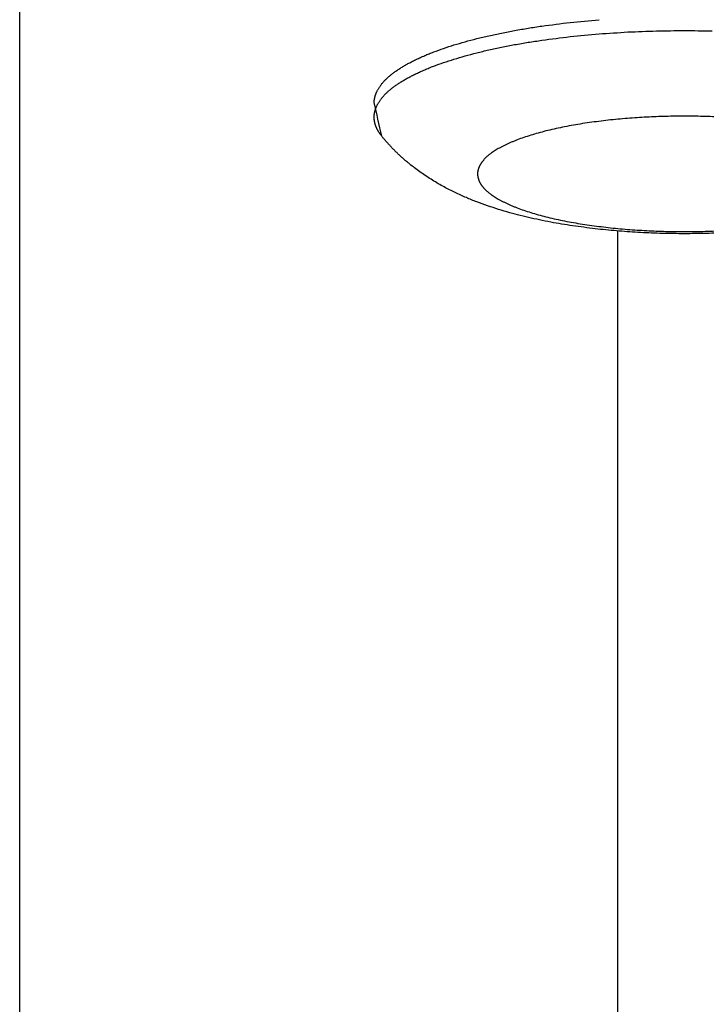
# Model space of a CAD drawing. Units: inches. Extents: x -3311 to 3821, y -1357 to 6072.
# Drawn here: x 166 to 213, y 2056 to 2123 of the extents above; entities that cross this region are included whole.
import ezdxf

# ---------------------------------------------------------------- set-up
doc = ezdxf.new("R2010")
doc.units = ezdxf.units.IN
doc.layers.add('Elverdal_Swing', color=7, linetype='Continuous', true_color=0xe54d64)

msp = doc.modelspace()

# ---------------------------------------------------------------- linework, layer by layer
at = {"layer": 'Elverdal_Swing'}
for points in [[(166.38, 1564.273), (166.38, 1782.888), (166.38, 2001.504), (166.38, 2220.119)], [(203.647, 2122.329), (204.297, 2122.391), (204.947, 2122.453), (205.598, 2122.515)], [(199.885, 2121.786), (200.189, 2121.838), (200.494, 2121.891), (200.797, 2121.943)], [(200.797, 2121.943), (201.109, 2121.991), (201.42, 2122.039), (201.731, 2122.087)], [(201.731, 2122.087), (202.37, 2122.168), (203.008, 2122.248), (203.647, 2122.329)], [(196.528, 2121.025), (196.79, 2121.094), (197.053, 2121.164), (197.316, 2121.233)], [(197.316, 2121.233), (197.591, 2121.299), (197.865, 2121.365), (198.14, 2121.43)], [(198.14, 2121.43), (198.426, 2121.492), (198.712, 2121.553), (198.998, 2121.614)], [(198.998, 2121.614), (199.294, 2121.672), (199.59, 2121.729), (199.885, 2121.786)], [(201.731, 2121.126), (202.37, 2121.207), (203.008, 2121.288), (203.647, 2121.369)], [(203.647, 2121.369), (204.297, 2121.431), (204.947, 2121.493), (205.598, 2121.555)], [(205.598, 2121.555), (206.25, 2121.597), (206.902, 2121.64), (207.554, 2121.683)], [(207.554, 2121.683), (208.199, 2121.708), (208.844, 2121.733), (209.489, 2121.758)], [(209.489, 2121.758), (210.118, 2121.765), (210.747, 2121.773), (211.376, 2121.781)], [(211.376, 2121.781), (212.005, 2121.773), (212.633, 2121.765), (213.262, 2121.758)], [(194.413, 2120.335), (194.634, 2120.415), (194.853, 2120.495), (195.074, 2120.574)], [(195.074, 2120.574), (195.309, 2120.651), (195.544, 2120.728), (195.779, 2120.804)], [(195.779, 2120.804), (196.029, 2120.878), (196.278, 2120.951), (196.528, 2121.025)], [(197.316, 2120.273), (197.591, 2120.339), (197.865, 2120.404), (198.14, 2120.47)], [(198.14, 2120.47), (198.426, 2120.531), (198.712, 2120.593), (198.998, 2120.654)], [(198.998, 2120.654), (199.294, 2120.711), (199.59, 2120.769), (199.885, 2120.826)], [(199.885, 2120.826), (200.189, 2120.878), (200.494, 2120.93), (200.797, 2120.983)], [(200.797, 2120.983), (201.109, 2121.031), (201.42, 2121.078), (201.731, 2121.126)], [(192.973, 2119.703), (193.061, 2119.746), (193.149, 2119.79), (193.237, 2119.833)], [(193.237, 2119.833), (193.329, 2119.875), (193.421, 2119.918), (193.513, 2119.961)], [(193.513, 2119.961), (193.609, 2120.003), (193.704, 2120.045), (193.8, 2120.088)], [(193.8, 2120.088), (193.901, 2120.129), (194.001, 2120.17), (194.101, 2120.212)], [(194.101, 2120.212), (194.205, 2120.253), (194.309, 2120.294), (194.413, 2120.335)], [(195.074, 2119.614), (195.309, 2119.691), (195.544, 2119.767), (195.779, 2119.844)], [(195.779, 2119.844), (196.029, 2119.918), (196.278, 2119.991), (196.528, 2120.064)], [(196.528, 2120.064), (196.79, 2120.134), (197.053, 2120.203), (197.316, 2120.273)], [(191.852, 2119.037), (191.918, 2119.082), (191.984, 2119.127), (192.051, 2119.173)], [(192.051, 2119.173), (192.121, 2119.217), (192.192, 2119.262), (192.262, 2119.307)], [(192.262, 2119.307), (192.337, 2119.351), (192.412, 2119.395), (192.487, 2119.44)], [(192.487, 2119.44), (192.566, 2119.484), (192.645, 2119.528), (192.724, 2119.572)], [(192.724, 2119.572), (192.807, 2119.616), (192.89, 2119.66), (192.973, 2119.703)], [(193.8, 2119.127), (193.901, 2119.169), (194.001, 2119.21), (194.101, 2119.252)], [(194.101, 2119.252), (194.205, 2119.293), (194.309, 2119.334), (194.413, 2119.375)], [(194.413, 2119.375), (194.634, 2119.454), (194.853, 2119.534), (195.074, 2119.614)], [(191.119, 2118.425), (191.142, 2118.448), (191.165, 2118.47), (191.188, 2118.493)], [(191.188, 2118.493), (191.212, 2118.516), (191.236, 2118.539), (191.26, 2118.561)], [(191.26, 2118.561), (191.285, 2118.584), (191.31, 2118.607), (191.335, 2118.629)], [(191.335, 2118.629), (191.361, 2118.652), (191.387, 2118.675), (191.413, 2118.698)], [(191.413, 2118.698), (191.44, 2118.721), (191.467, 2118.743), (191.494, 2118.766)], [(191.494, 2118.766), (191.523, 2118.789), (191.55, 2118.812), (191.579, 2118.834)], [(191.579, 2118.834), (191.608, 2118.857), (191.637, 2118.879), (191.667, 2118.902)], [(191.667, 2118.902), (191.697, 2118.925), (191.727, 2118.948), (191.758, 2118.97)], [(191.758, 2118.97), (191.789, 2118.993), (191.82, 2119.015), (191.852, 2119.037)], [(192.262, 2118.346), (192.337, 2118.391), (192.412, 2118.435), (192.487, 2118.479)], [(192.487, 2118.479), (192.566, 2118.524), (192.645, 2118.568), (192.724, 2118.612)], [(192.724, 2118.612), (192.807, 2118.656), (192.89, 2118.699), (192.973, 2118.743)], [(192.973, 2118.743), (193.061, 2118.786), (193.149, 2118.829), (193.237, 2118.872)], [(193.237, 2118.872), (193.329, 2118.915), (193.421, 2118.958), (193.513, 2119.001)], [(193.513, 2119.001), (193.609, 2119.043), (193.704, 2119.085), (193.8, 2119.127)], [(190.607, 2117.743), (190.619, 2117.766), (190.631, 2117.788), (190.644, 2117.811)], [(190.644, 2117.811), (190.658, 2117.834), (190.671, 2117.856), (190.685, 2117.879)], [(190.685, 2117.879), (190.699, 2117.901), (190.714, 2117.924), (190.728, 2117.947)], [(190.728, 2117.947), (190.743, 2117.97), (190.759, 2117.992), (190.775, 2118.015)], [(190.775, 2118.015), (190.792, 2118.037), (190.808, 2118.06), (190.825, 2118.083)], [(190.825, 2118.083), (190.843, 2118.106), (190.86, 2118.128), (190.877, 2118.151)], [(190.877, 2118.151), (190.896, 2118.174), (190.914, 2118.196), (190.933, 2118.219)], [(190.933, 2118.219), (190.953, 2118.242), (190.973, 2118.265), (190.993, 2118.288)], [(190.993, 2118.288), (191.013, 2118.31), (191.034, 2118.333), (191.054, 2118.356)], [(191.054, 2118.356), (191.076, 2118.379), (191.098, 2118.402), (191.119, 2118.425)], [(191.413, 2117.738), (191.44, 2117.76), (191.467, 2117.783), (191.494, 2117.806)], [(191.494, 2117.806), (191.523, 2117.829), (191.55, 2117.851), (191.579, 2117.874)], [(191.579, 2117.874), (191.608, 2117.897), (191.637, 2117.919), (191.667, 2117.942)], [(191.667, 2117.942), (191.697, 2117.965), (191.727, 2117.987), (191.758, 2118.01)], [(191.758, 2118.01), (191.789, 2118.032), (191.82, 2118.055), (191.852, 2118.078)], [(191.852, 2118.078), (191.918, 2118.123), (191.984, 2118.167), (192.051, 2118.212)], [(192.051, 2118.212), (192.121, 2118.257), (192.192, 2118.302), (192.262, 2118.346)], [(190.394, 2117.108), (190.395, 2117.119), (190.397, 2117.13), (190.399, 2117.141)], [(190.399, 2117.141), (190.401, 2117.152), (190.403, 2117.164), (190.405, 2117.175)], [(190.405, 2117.175), (190.407, 2117.186), (190.408, 2117.197), (190.411, 2117.208)], [(190.411, 2117.208), (190.413, 2117.219), (190.415, 2117.229), (190.418, 2117.24)], [(190.418, 2117.24), (190.42, 2117.252), (190.423, 2117.263), (190.425, 2117.274)], [(190.425, 2117.274), (190.428, 2117.285), (190.431, 2117.296), (190.434, 2117.307)], [(190.434, 2117.307), (190.437, 2117.318), (190.44, 2117.329), (190.442, 2117.34)], [(190.442, 2117.34), (190.445, 2117.352), (190.449, 2117.362), (190.452, 2117.374)], [(190.452, 2117.374), (190.456, 2117.385), (190.459, 2117.396), (190.462, 2117.407)], [(190.462, 2117.407), (190.466, 2117.418), (190.47, 2117.429), (190.474, 2117.44)], [(190.474, 2117.44), (190.478, 2117.451), (190.482, 2117.462), (190.486, 2117.474)], [(190.486, 2117.474), (190.49, 2117.485), (190.494, 2117.496), (190.498, 2117.507)], [(190.498, 2117.507), (190.502, 2117.519), (190.507, 2117.53), (190.511, 2117.541)], [(190.511, 2117.541), (190.516, 2117.552), (190.521, 2117.563), (190.526, 2117.575)], [(190.526, 2117.575), (190.531, 2117.586), (190.536, 2117.597), (190.54, 2117.608)], [(190.54, 2117.608), (190.551, 2117.631), (190.562, 2117.653), (190.572, 2117.676)], [(190.572, 2117.676), (190.583, 2117.698), (190.595, 2117.721), (190.607, 2117.743)], [(190.825, 2117.123), (190.843, 2117.145), (190.86, 2117.168), (190.877, 2117.191)], [(190.877, 2117.191), (190.896, 2117.214), (190.914, 2117.236), (190.933, 2117.259)], [(190.933, 2117.259), (190.953, 2117.282), (190.973, 2117.305), (190.993, 2117.327)], [(190.993, 2117.327), (191.013, 2117.35), (191.034, 2117.373), (191.054, 2117.396)], [(191.054, 2117.396), (191.076, 2117.419), (191.098, 2117.442), (191.119, 2117.465)], [(191.119, 2117.465), (191.142, 2117.487), (191.165, 2117.51), (191.188, 2117.533)], [(191.188, 2117.533), (191.212, 2117.556), (191.236, 2117.578), (191.26, 2117.601)], [(191.26, 2117.601), (191.285, 2117.624), (191.31, 2117.646), (191.335, 2117.669)], [(191.335, 2117.669), (191.361, 2117.692), (191.387, 2117.715), (191.413, 2117.738)], [(190.378, 2116.913), (190.378, 2116.924), (190.379, 2116.935), (190.379, 2116.946)], [(190.89, 2114.634), (190.719, 2115.393), (190.549, 2116.153), (190.378, 2116.913)], [(190.379, 2116.946), (190.379, 2116.956), (190.38, 2116.967), (190.381, 2116.978)], [(190.381, 2116.978), (190.382, 2116.989), (190.383, 2117), (190.383, 2117.011)], [(190.383, 2117.011), (190.384, 2117.022), (190.385, 2117.032), (190.386, 2117.043)], [(190.386, 2117.043), (190.387, 2117.054), (190.388, 2117.065), (190.389, 2117.076)], [(190.389, 2117.076), (190.391, 2117.087), (190.392, 2117.098), (190.394, 2117.108)], [(190.462, 2116.447), (190.466, 2116.458), (190.47, 2116.469), (190.474, 2116.481)], [(190.474, 2116.481), (190.478, 2116.492), (190.482, 2116.503), (190.486, 2116.513)], [(190.486, 2116.513), (190.49, 2116.525), (190.494, 2116.536), (190.498, 2116.548)], [(190.498, 2116.548), (190.502, 2116.559), (190.507, 2116.569), (190.511, 2116.58)], [(190.511, 2116.58), (190.516, 2116.592), (190.521, 2116.603), (190.526, 2116.615)], [(190.526, 2116.615), (190.531, 2116.626), (190.536, 2116.637), (190.54, 2116.648)], [(190.54, 2116.648), (190.551, 2116.671), (190.562, 2116.693), (190.572, 2116.716)], [(190.572, 2116.716), (190.583, 2116.738), (190.595, 2116.761), (190.607, 2116.783)], [(190.607, 2116.783), (190.619, 2116.806), (190.631, 2116.828), (190.644, 2116.851)], [(190.644, 2116.851), (190.658, 2116.874), (190.671, 2116.896), (190.685, 2116.919)], [(190.685, 2116.919), (190.699, 2116.941), (190.714, 2116.964), (190.728, 2116.987)], [(190.728, 2116.987), (190.743, 2117.01), (190.759, 2117.032), (190.775, 2117.055)], [(190.775, 2117.055), (190.792, 2117.078), (190.808, 2117.1), (190.825, 2117.123)], [(190.378, 2115.952), (190.378, 2115.964), (190.379, 2115.974), (190.379, 2115.985)], [(190.378, 2115.92), (190.378, 2115.931), (190.378, 2115.942), (190.378, 2115.952)], [(190.378, 2115.88), (190.378, 2115.893), (190.378, 2115.907), (190.378, 2115.92)], [(190.38, 2115.839), (190.379, 2115.853), (190.379, 2115.866), (190.378, 2115.88)], [(190.379, 2115.985), (190.379, 2115.996), (190.38, 2116.007), (190.381, 2116.017)], [(190.382, 2115.799), (190.382, 2115.813), (190.381, 2115.826), (190.38, 2115.839)], [(190.381, 2116.017), (190.382, 2116.029), (190.383, 2116.04), (190.383, 2116.05)], [(190.383, 2116.05), (190.384, 2116.061), (190.385, 2116.072), (190.386, 2116.082)], [(190.386, 2116.082), (190.387, 2116.093), (190.388, 2116.105), (190.389, 2116.116)], [(190.389, 2116.116), (190.391, 2116.127), (190.392, 2116.137), (190.394, 2116.148)], [(190.394, 2116.148), (190.395, 2116.159), (190.397, 2116.171), (190.399, 2116.182)], [(190.399, 2116.182), (190.401, 2116.193), (190.403, 2116.204), (190.405, 2116.215)], [(190.405, 2116.215), (190.407, 2116.225), (190.408, 2116.236), (190.411, 2116.247)], [(190.411, 2116.247), (190.413, 2116.258), (190.415, 2116.269), (190.418, 2116.28)], [(190.418, 2116.28), (190.42, 2116.292), (190.423, 2116.302), (190.425, 2116.314)], [(190.425, 2116.314), (190.428, 2116.325), (190.431, 2116.336), (190.434, 2116.347)], [(190.434, 2116.347), (190.437, 2116.358), (190.44, 2116.369), (190.442, 2116.38)], [(190.442, 2116.38), (190.445, 2116.391), (190.449, 2116.402), (190.452, 2116.414)], [(190.452, 2116.414), (190.456, 2116.425), (190.459, 2116.436), (190.462, 2116.447)], [(207.524, 2115.836), (207.09, 2115.795), (206.656, 2115.753), (206.223, 2115.712)], [(208.828, 2115.921), (208.393, 2115.893), (207.958, 2115.864), (207.524, 2115.836)], [(210.117, 2115.971), (209.688, 2115.955), (209.258, 2115.938), (208.828, 2115.921)], [(211.376, 2115.987), (210.957, 2115.982), (210.537, 2115.976), (210.117, 2115.971)], [(212.633, 2115.971), (212.214, 2115.976), (211.795, 2115.982), (211.376, 2115.987)], [(213.923, 2115.921), (213.493, 2115.938), (213.063, 2115.955), (212.633, 2115.971)], [(190.386, 2115.759), (190.385, 2115.772), (190.383, 2115.786), (190.382, 2115.799)], [(190.391, 2115.718), (190.389, 2115.732), (190.387, 2115.745), (190.386, 2115.759)], [(190.396, 2115.677), (190.394, 2115.691), (190.392, 2115.705), (190.391, 2115.718)], [(190.402, 2115.637), (190.4, 2115.65), (190.398, 2115.664), (190.396, 2115.677)], [(190.41, 2115.596), (190.407, 2115.61), (190.405, 2115.623), (190.402, 2115.637)], [(190.418, 2115.556), (190.415, 2115.569), (190.413, 2115.583), (190.41, 2115.596)], [(190.428, 2115.515), (190.425, 2115.529), (190.421, 2115.542), (190.418, 2115.556)], [(190.439, 2115.475), (190.435, 2115.489), (190.431, 2115.502), (190.428, 2115.515)], [(190.449, 2115.435), (190.446, 2115.448), (190.442, 2115.462), (190.439, 2115.475)], [(190.462, 2115.394), (190.458, 2115.408), (190.454, 2115.421), (190.449, 2115.435)], [(190.476, 2115.354), (190.471, 2115.367), (190.467, 2115.381), (190.462, 2115.394)], [(190.491, 2115.314), (190.486, 2115.327), (190.481, 2115.34), (190.476, 2115.354)], [(190.506, 2115.273), (190.501, 2115.287), (190.496, 2115.3), (190.491, 2115.314)], [(190.523, 2115.232), (190.517, 2115.246), (190.512, 2115.259), (190.506, 2115.273)], [(190.54, 2115.193), (190.534, 2115.206), (190.529, 2115.219), (190.523, 2115.232)], [(190.558, 2115.152), (190.552, 2115.165), (190.546, 2115.179), (190.54, 2115.193)], [(190.578, 2115.112), (190.572, 2115.125), (190.565, 2115.139), (190.558, 2115.152)], [(203.124, 2115.236), (202.933, 2115.195), (202.743, 2115.154), (202.552, 2115.113)], [(203.716, 2115.35), (203.518, 2115.312), (203.321, 2115.273), (203.124, 2115.236)], [(204.324, 2115.455), (204.121, 2115.42), (203.918, 2115.385), (203.716, 2115.35)], [(204.946, 2115.55), (204.739, 2115.518), (204.531, 2115.487), (204.324, 2115.455)], [(206.223, 2115.712), (205.797, 2115.658), (205.371, 2115.604), (204.946, 2115.55)], [(190.599, 2115.072), (190.592, 2115.085), (190.585, 2115.099), (190.578, 2115.112)], [(190.62, 2115.032), (190.613, 2115.045), (190.606, 2115.059), (190.599, 2115.072)], [(190.643, 2114.992), (190.635, 2115.005), (190.628, 2115.018), (190.62, 2115.032)], [(190.667, 2114.952), (190.659, 2114.965), (190.651, 2114.978), (190.643, 2114.992)], [(190.691, 2114.912), (190.683, 2114.925), (190.675, 2114.938), (190.667, 2114.952)], [(190.716, 2114.872), (190.708, 2114.885), (190.699, 2114.898), (190.691, 2114.912)], [(190.743, 2114.832), (190.734, 2114.845), (190.725, 2114.858), (190.716, 2114.872)], [(190.77, 2114.792), (190.761, 2114.805), (190.753, 2114.819), (190.743, 2114.832)], [(190.828, 2114.713), (190.808, 2114.739), (190.789, 2114.766), (190.77, 2114.792)], [(190.89, 2114.634), (190.869, 2114.66), (190.848, 2114.686), (190.828, 2114.713)], [(191.029, 2114.464), (190.983, 2114.52), (190.936, 2114.577), (190.89, 2114.634)], [(200.508, 2114.542), (200.361, 2114.489), (200.214, 2114.436), (200.067, 2114.383)], [(200.979, 2114.696), (200.822, 2114.645), (200.665, 2114.593), (200.508, 2114.542)], [(201.477, 2114.842), (201.311, 2114.794), (201.145, 2114.745), (200.979, 2114.696)], [(202.003, 2114.982), (201.827, 2114.935), (201.652, 2114.889), (201.477, 2114.842)], [(202.552, 2115.113), (202.369, 2115.069), (202.186, 2115.026), (202.003, 2114.982)], [(191.171, 2114.297), (191.124, 2114.353), (191.077, 2114.408), (191.029, 2114.464)], [(191.316, 2114.133), (191.268, 2114.188), (191.22, 2114.243), (191.171, 2114.297)], [(191.463, 2113.973), (191.414, 2114.026), (191.365, 2114.08), (191.316, 2114.133)], [(191.622, 2113.804), (191.569, 2113.86), (191.516, 2113.917), (191.463, 2113.973)], [(191.784, 2113.639), (191.73, 2113.694), (191.676, 2113.749), (191.622, 2113.804)], [(198.941, 2113.874), (198.888, 2113.845), (198.835, 2113.816), (198.782, 2113.786)], [(199.108, 2113.961), (199.052, 2113.932), (198.996, 2113.903), (198.941, 2113.874)], [(199.283, 2114.048), (199.224, 2114.019), (199.166, 2113.99), (199.108, 2113.961)], [(199.467, 2114.133), (199.405, 2114.105), (199.344, 2114.076), (199.283, 2114.048)], [(199.659, 2114.218), (199.595, 2114.189), (199.531, 2114.161), (199.467, 2114.133)], [(199.859, 2114.301), (199.792, 2114.273), (199.726, 2114.245), (199.659, 2114.218)], [(200.067, 2114.383), (199.998, 2114.355), (199.928, 2114.328), (199.859, 2114.301)], [(191.948, 2113.478), (191.894, 2113.532), (191.839, 2113.585), (191.784, 2113.639)], [(192.115, 2113.32), (192.06, 2113.373), (192.004, 2113.425), (191.948, 2113.478)], [(192.298, 2113.154), (192.237, 2113.209), (192.176, 2113.265), (192.115, 2113.32)], [(192.483, 2112.991), (192.421, 2113.045), (192.36, 2113.1), (192.298, 2113.154)], [(197.917, 2113.155), (197.902, 2113.14), (197.887, 2113.124), (197.872, 2113.109)], [(197.965, 2113.2), (197.949, 2113.185), (197.933, 2113.17), (197.917, 2113.155)], [(198.015, 2113.246), (197.999, 2113.23), (197.982, 2113.215), (197.965, 2113.2)], [(198.067, 2113.292), (198.049, 2113.276), (198.032, 2113.261), (198.015, 2113.246)], [(198.122, 2113.337), (198.103, 2113.322), (198.085, 2113.307), (198.067, 2113.292)], [(198.178, 2113.382), (198.159, 2113.367), (198.14, 2113.352), (198.122, 2113.337)], [(198.236, 2113.427), (198.216, 2113.412), (198.197, 2113.397), (198.178, 2113.382)], [(198.297, 2113.472), (198.277, 2113.457), (198.256, 2113.442), (198.236, 2113.427)], [(198.36, 2113.518), (198.339, 2113.503), (198.318, 2113.487), (198.297, 2113.472)], [(198.492, 2113.608), (198.448, 2113.578), (198.404, 2113.548), (198.36, 2113.518)], [(198.633, 2113.697), (198.586, 2113.667), (198.539, 2113.638), (198.492, 2113.608)], [(198.782, 2113.786), (198.733, 2113.756), (198.683, 2113.727), (198.633, 2113.697)], [(192.67, 2112.832), (192.608, 2112.885), (192.545, 2112.938), (192.483, 2112.991)], [(192.859, 2112.678), (192.796, 2112.729), (192.733, 2112.781), (192.67, 2112.832)], [(193.201, 2112.412), (193.087, 2112.501), (192.973, 2112.589), (192.859, 2112.678)], [(197.449, 2112.476), (197.446, 2112.468), (197.444, 2112.46), (197.441, 2112.453)], [(197.458, 2112.497), (197.455, 2112.49), (197.452, 2112.483), (197.449, 2112.476)], [(197.466, 2112.52), (197.463, 2112.512), (197.461, 2112.505), (197.458, 2112.497)], [(197.475, 2112.543), (197.472, 2112.535), (197.469, 2112.527), (197.466, 2112.52)], [(197.485, 2112.565), (197.482, 2112.558), (197.479, 2112.55), (197.475, 2112.543)], [(197.507, 2112.61), (197.5, 2112.595), (197.492, 2112.58), (197.485, 2112.565)], [(197.53, 2112.654), (197.522, 2112.64), (197.515, 2112.624), (197.507, 2112.61)], [(197.554, 2112.7), (197.546, 2112.685), (197.538, 2112.669), (197.53, 2112.654)], [(197.582, 2112.745), (197.573, 2112.73), (197.564, 2112.715), (197.554, 2112.7)], [(197.611, 2112.79), (197.601, 2112.775), (197.592, 2112.76), (197.582, 2112.745)], [(197.642, 2112.836), (197.632, 2112.821), (197.621, 2112.806), (197.611, 2112.79)], [(197.675, 2112.881), (197.664, 2112.866), (197.653, 2112.851), (197.642, 2112.836)], [(197.71, 2112.927), (197.698, 2112.912), (197.687, 2112.896), (197.675, 2112.881)], [(197.747, 2112.972), (197.735, 2112.957), (197.723, 2112.942), (197.71, 2112.927)], [(197.787, 2113.018), (197.774, 2113.003), (197.761, 2112.987), (197.747, 2112.972)], [(197.828, 2113.064), (197.814, 2113.048), (197.801, 2113.033), (197.787, 2113.018)], [(197.872, 2113.109), (197.857, 2113.094), (197.843, 2113.079), (197.828, 2113.064)], [(193.548, 2112.16), (193.433, 2112.244), (193.317, 2112.328), (193.201, 2112.412)], [(193.933, 2111.898), (193.805, 2111.985), (193.676, 2112.073), (193.548, 2112.16)], [(194.323, 2111.649), (194.193, 2111.732), (194.063, 2111.815), (193.933, 2111.898)], [(197.378, 2112.123), (197.378, 2112.115), (197.377, 2112.108), (197.377, 2112.101)], [(197.377, 2112.08), (197.377, 2112.072), (197.377, 2112.065), (197.377, 2112.057)], [(197.377, 2112.057), (197.377, 2112.051), (197.378, 2112.043), (197.378, 2112.036)], [(197.379, 2112.144), (197.379, 2112.137), (197.378, 2112.13), (197.378, 2112.123)], [(197.378, 2112.036), (197.378, 2112.029), (197.379, 2112.022), (197.379, 2112.015)], [(197.38, 2112.166), (197.38, 2112.159), (197.38, 2112.152), (197.379, 2112.144)], [(197.379, 2112.015), (197.38, 2112.007), (197.38, 2112), (197.38, 2111.992)], [(197.382, 2112.188), (197.381, 2112.181), (197.381, 2112.174), (197.38, 2112.166)], [(197.38, 2111.992), (197.381, 2111.985), (197.381, 2111.978), (197.382, 2111.971)], [(197.385, 2112.21), (197.384, 2112.203), (197.383, 2112.196), (197.382, 2112.188)], [(197.382, 2111.971), (197.383, 2111.964), (197.384, 2111.957), (197.385, 2111.949)], [(197.388, 2112.232), (197.387, 2112.225), (197.386, 2112.217), (197.385, 2112.21)], [(197.385, 2111.949), (197.386, 2111.942), (197.387, 2111.935), (197.388, 2111.928)], [(197.392, 2112.254), (197.39, 2112.247), (197.389, 2112.239), (197.388, 2112.232)], [(197.388, 2111.928), (197.389, 2111.92), (197.39, 2111.913), (197.392, 2111.906)], [(197.395, 2112.276), (197.393, 2112.268), (197.392, 2112.261), (197.392, 2112.254)], [(197.392, 2111.906), (197.392, 2111.898), (197.393, 2111.891), (197.395, 2111.883)], [(197.399, 2112.298), (197.397, 2112.291), (197.396, 2112.283), (197.395, 2112.276)], [(197.395, 2111.883), (197.396, 2111.876), (197.397, 2111.868), (197.399, 2111.861)], [(197.404, 2112.32), (197.402, 2112.312), (197.4, 2112.305), (197.399, 2112.298)], [(197.399, 2111.861), (197.4, 2111.854), (197.402, 2111.847), (197.404, 2111.839)], [(197.409, 2112.341), (197.407, 2112.334), (197.405, 2112.327), (197.404, 2112.32)], [(197.404, 2111.839), (197.405, 2111.832), (197.407, 2111.825), (197.409, 2111.817)], [(197.415, 2112.364), (197.413, 2112.357), (197.411, 2112.349), (197.409, 2112.341)], [(197.409, 2111.817), (197.411, 2111.81), (197.413, 2111.802), (197.415, 2111.795)], [(197.421, 2112.386), (197.418, 2112.379), (197.417, 2112.371), (197.415, 2112.364)], [(197.427, 2112.408), (197.425, 2112.401), (197.423, 2112.394), (197.421, 2112.386)], [(197.433, 2112.431), (197.431, 2112.423), (197.429, 2112.416), (197.427, 2112.408)], [(197.441, 2112.453), (197.438, 2112.445), (197.436, 2112.438), (197.433, 2112.431)], [(194.718, 2111.414), (194.587, 2111.493), (194.455, 2111.571), (194.323, 2111.649)], [(195.116, 2111.192), (194.983, 2111.266), (194.851, 2111.34), (194.718, 2111.414)], [(195.486, 2110.998), (195.363, 2111.063), (195.239, 2111.127), (195.116, 2111.192)], [(197.415, 2111.795), (197.417, 2111.788), (197.418, 2111.78), (197.421, 2111.773)], [(197.421, 2111.773), (197.423, 2111.765), (197.425, 2111.758), (197.427, 2111.75)], [(197.427, 2111.75), (197.429, 2111.743), (197.431, 2111.736), (197.433, 2111.728)], [(197.433, 2111.728), (197.436, 2111.721), (197.438, 2111.714), (197.441, 2111.707)], [(197.441, 2111.707), (197.444, 2111.699), (197.446, 2111.691), (197.449, 2111.684)], [(197.449, 2111.684), (197.452, 2111.677), (197.455, 2111.669), (197.458, 2111.661)], [(197.458, 2111.661), (197.461, 2111.654), (197.463, 2111.647), (197.466, 2111.639)], [(197.466, 2111.639), (197.469, 2111.632), (197.472, 2111.624), (197.475, 2111.617)], [(197.475, 2111.617), (197.479, 2111.61), (197.482, 2111.602), (197.485, 2111.594)], [(197.485, 2111.594), (197.492, 2111.579), (197.5, 2111.564), (197.507, 2111.549)], [(197.507, 2111.549), (197.515, 2111.535), (197.522, 2111.519), (197.53, 2111.505)], [(197.53, 2111.505), (197.538, 2111.489), (197.546, 2111.474), (197.554, 2111.459)], [(197.554, 2111.459), (197.564, 2111.444), (197.573, 2111.429), (197.582, 2111.414)], [(197.582, 2111.414), (197.592, 2111.399), (197.601, 2111.384), (197.611, 2111.368)], [(197.611, 2111.368), (197.621, 2111.353), (197.632, 2111.338), (197.642, 2111.323)], [(197.642, 2111.323), (197.653, 2111.308), (197.664, 2111.293), (197.675, 2111.278)], [(197.675, 2111.278), (197.687, 2111.263), (197.698, 2111.247), (197.71, 2111.232)], [(197.71, 2111.232), (197.723, 2111.217), (197.735, 2111.202), (197.747, 2111.187)], [(197.747, 2111.187), (197.761, 2111.172), (197.774, 2111.156), (197.787, 2111.141)], [(197.787, 2111.141), (197.801, 2111.126), (197.814, 2111.111), (197.828, 2111.095)], [(195.86, 2110.813), (195.736, 2110.875), (195.611, 2110.937), (195.486, 2110.998)], [(196.237, 2110.637), (196.112, 2110.696), (195.986, 2110.755), (195.86, 2110.813)], [(196.617, 2110.471), (196.491, 2110.526), (196.364, 2110.582), (196.237, 2110.637)], [(197.828, 2111.095), (197.843, 2111.08), (197.857, 2111.065), (197.872, 2111.05)], [(197.872, 2111.05), (197.887, 2111.035), (197.902, 2111.02), (197.917, 2111.005)], [(197.917, 2111.005), (197.933, 2110.989), (197.949, 2110.974), (197.965, 2110.959)], [(197.965, 2110.959), (197.982, 2110.944), (197.999, 2110.928), (198.015, 2110.913)], [(198.015, 2110.913), (198.032, 2110.898), (198.049, 2110.883), (198.067, 2110.868)], [(198.067, 2110.868), (198.085, 2110.853), (198.103, 2110.838), (198.122, 2110.822)], [(198.122, 2110.822), (198.14, 2110.807), (198.159, 2110.792), (198.178, 2110.777)], [(198.178, 2110.777), (198.197, 2110.762), (198.216, 2110.747), (198.236, 2110.731)], [(198.236, 2110.731), (198.256, 2110.717), (198.277, 2110.701), (198.297, 2110.687)], [(198.297, 2110.687), (198.318, 2110.672), (198.339, 2110.656), (198.36, 2110.641)], [(198.36, 2110.641), (198.404, 2110.611), (198.448, 2110.581), (198.492, 2110.551)], [(198.492, 2110.551), (198.539, 2110.521), (198.586, 2110.492), (198.633, 2110.462)], [(196.972, 2110.323), (196.854, 2110.372), (196.735, 2110.422), (196.617, 2110.471)], [(197.33, 2110.182), (197.211, 2110.229), (197.092, 2110.276), (196.972, 2110.323)], [(198.056, 2109.918), (197.814, 2110.006), (197.572, 2110.094), (197.33, 2110.182)], [(198.797, 2109.675), (198.55, 2109.756), (198.303, 2109.837), (198.056, 2109.918)], [(198.633, 2110.462), (198.683, 2110.432), (198.733, 2110.403), (198.782, 2110.373)], [(198.782, 2110.373), (198.835, 2110.344), (198.888, 2110.315), (198.941, 2110.285)], [(198.941, 2110.285), (198.996, 2110.256), (199.052, 2110.227), (199.108, 2110.198)], [(199.108, 2110.198), (199.166, 2110.169), (199.224, 2110.14), (199.283, 2110.111)], [(199.283, 2110.111), (199.344, 2110.083), (199.405, 2110.054), (199.467, 2110.026)], [(199.467, 2110.026), (199.531, 2109.998), (199.595, 2109.97), (199.659, 2109.941)], [(199.659, 2109.941), (199.726, 2109.914), (199.792, 2109.886), (199.859, 2109.858)], [(199.859, 2109.858), (199.928, 2109.831), (199.998, 2109.804), (200.067, 2109.776)], [(199.551, 2109.453), (199.299, 2109.527), (199.048, 2109.601), (198.797, 2109.675)], [(200.271, 2109.262), (200.031, 2109.326), (199.791, 2109.39), (199.551, 2109.453)], [(200.067, 2109.776), (200.214, 2109.723), (200.361, 2109.67), (200.508, 2109.617)], [(201.005, 2109.086), (200.76, 2109.145), (200.516, 2109.203), (200.271, 2109.262)], [(200.508, 2109.617), (200.665, 2109.566), (200.822, 2109.514), (200.979, 2109.463)], [(200.979, 2109.463), (201.145, 2109.415), (201.311, 2109.365), (201.477, 2109.317)], [(201.477, 2109.317), (201.652, 2109.27), (201.827, 2109.224), (202.003, 2109.178)], [(202.003, 2109.178), (202.186, 2109.134), (202.369, 2109.09), (202.552, 2109.046)], [(201.753, 2108.925), (201.504, 2108.979), (201.254, 2109.032), (201.005, 2109.086)], [(202.517, 2108.777), (202.262, 2108.826), (202.008, 2108.876), (201.753, 2108.925)], [(203.252, 2108.65), (203.007, 2108.692), (202.762, 2108.735), (202.517, 2108.777)], [(202.552, 2109.046), (202.743, 2109.005), (202.933, 2108.964), (203.124, 2108.923)], [(203.124, 2108.923), (203.321, 2108.885), (203.518, 2108.847), (203.716, 2108.809)], [(203.999, 2108.536), (203.75, 2108.574), (203.501, 2108.612), (203.252, 2108.65)], [(203.716, 2108.809), (203.918, 2108.774), (204.121, 2108.739), (204.324, 2108.704)], [(205.528, 2108.341), (205.019, 2108.406), (204.509, 2108.471), (203.999, 2108.536)], [(204.324, 2108.704), (204.531, 2108.672), (204.739, 2108.641), (204.946, 2108.609)], [(204.946, 2108.609), (205.371, 2108.555), (205.797, 2108.501), (206.223, 2108.447)], [(206.963, 2108.203), (206.485, 2108.249), (206.006, 2108.295), (205.528, 2108.341)], [(206.223, 2108.447), (206.656, 2108.405), (207.09, 2108.364), (207.524, 2108.323)], [(206.876, 1647.992), (206.876, 1801.398), (206.876, 1954.804), (206.876, 2108.21)], [(208.416, 2108.105), (207.932, 2108.138), (207.447, 2108.171), (206.963, 2108.203)], [(207.524, 2108.323), (207.958, 2108.294), (208.393, 2108.266), (208.828, 2108.237)], [(209.889, 2108.047), (209.398, 2108.066), (208.907, 2108.086), (208.416, 2108.105)], [(208.828, 2108.237), (209.258, 2108.221), (209.688, 2108.205), (210.117, 2108.188)], [(211.376, 2108.027), (210.88, 2108.034), (210.385, 2108.04), (209.889, 2108.047)], [(210.117, 2108.188), (210.537, 2108.183), (210.957, 2108.177), (211.376, 2108.172)], [(211.376, 2108.172), (211.795, 2108.177), (212.214, 2108.183), (212.633, 2108.188)], [(212.862, 2108.047), (212.367, 2108.04), (211.871, 2108.034), (211.376, 2108.027)], [(212.633, 2108.188), (213.063, 2108.205), (213.493, 2108.221), (213.923, 2108.237)], [(214.334, 2108.105), (213.844, 2108.086), (213.353, 2108.066), (212.862, 2108.047)]]:
    msp.add_open_spline(points, degree=3, dxfattribs=at)

doc.saveas('drawing.dxf')
